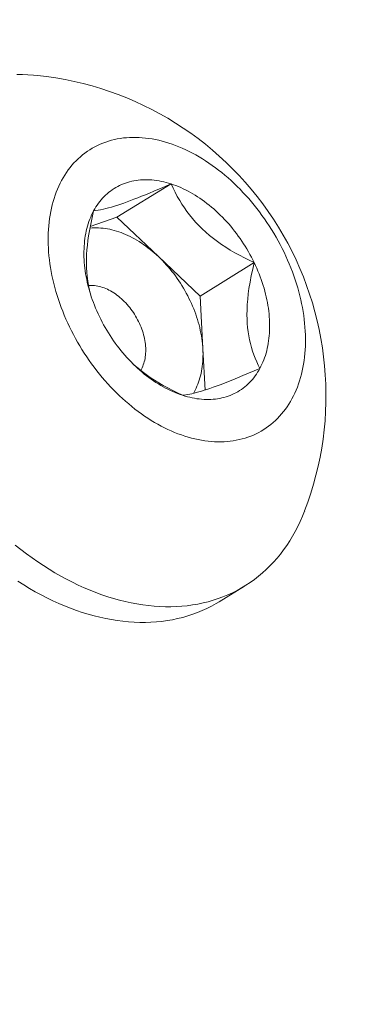
# Model space of a CAD drawing. Extents: x -357 to 114, y -33 to 186.
# Drawn here: x 113 to 113, y 8 to 9 of the extents above; entities that cross this region are included whole.
import ezdxf

# ---------------------------------------------------------------- set-up
doc = ezdxf.new("R2010")
doc.units = 0
doc.header["$LTSCALE"] = 0.1
doc.header["$MEASUREMENT"] = 0
doc.layers.get('0').update_dxf_attribs({"linetype": 'CONTINUOUS', "lineweight": 13})
doc.layers.get('DEFPOINTS').update_dxf_attribs({"linetype": 'CONTINUOUS'})
doc.layers.add('TEXT', color=7, linetype='CONTINUOUS', lineweight=15)
doc.styles.add('ROMAND', font='romand.shx', dxfattribs={"oblique": 15})
doc.dimstyles.new('ROMAND', dxfattribs={"dimscale": 21, "dimtxt": 0.125, "dimasz": 0.125, "dimexe": 0.0625, "dimexo": 0.0625, "dimgap": 0.0625, "dimtad": 0, "dimtih": 1, "dimtoh": 1, "dimdec": 4, "dimzin": 0, "dimdsep": 46, "dimlunit": 4, "dimtxsty": 'ROMAND', "dimcen": 0, "dimadec": 0, "dimazin": 0, "dimtfac": 1, "dimtdec": 4, "dimtofl": 0, "dimtmove": 0, "dimatfit": 3, "dimfxl": 0, "dimtolj": 1, "dimtzin": 0, "dimarcsym": 0})

# ---------------------------------------------------------------- blocks, each defined once
blk = doc.blocks.new('*D20')
at = {"layer": 'DEFPOINTS', "color": 0}
for p in [(100.53225, -0.67269), (98.68398, -2.45242)]:
    blk.add_point(p, dxfattribs=at)
at = {"layer": 'TEXT', "color": 0, "lineweight": -2}
for p, q in [((103.26769, 1.9613), (101.0725, -0.15248)), ((104.01769, 1.9613), (103.26769, 1.9613))]:
    blk.add_line(p, q, dxfattribs=at)
at = {"layer": 'TEXT', "color": 0}
blk.add_solid([(100.9858, -0.06243), (101.15921, -0.24252), (100.53225, -0.67269)], dxfattribs=at)
at = {"layer": 'TEXT', "color": 0, "insert": (110.04418, 1.9613), "char_height": 0.75, "attachment_point": 5, "style": 'ROMAND'}
blk.add_mtext('\\A1;\\A1;{\\H0.7X;\\S5/16;}"-18x 2\\A1;{\\H0.7X;\\S1/2;}"\\PS.S. CUP POINT\\PSET SCREW w/ (2)\\P\\A1;{\\H0.7X;\\S5/16;}"-18 HEX NUTS', dxfattribs=at)

msp = doc.modelspace()

# ---------------------------------------------------------------- linework, layer by layer
at = {"color": 8}
for p, q in [((113.31297, 8.80163), (113.35413, 8.82693)), ((113.29274, 8.79459), (113.31297, 8.80163)), ((113.31297, 8.80163), (113.34454, 8.77176)), ((113.34454, 8.77176), (113.37611, 8.74189)), ((113.37611, 8.74189), (113.41726, 8.7672)), ((113.37611, 8.74189), (113.37828, 8.70181)), ((113.37828, 8.70181), (113.37998, 8.67061))]:
    msp.add_line(p, q, dxfattribs=at)
msp.add_line((113.40995, 8.52191), (113.39062, 8.51003))
at = {"flags": 128}
for points in [[(113.25259, 8.90913), (113.24974, 8.90939), (113.24545, 8.90967), (113.24119, 8.90982), (113.23697, 8.90982)], [(113.271, 8.82953), (113.26989, 8.8274), (113.26884, 8.82521), (113.26785, 8.82296), (113.26693, 8.82067), (113.26606, 8.81832), (113.26526, 8.81593), (113.26453, 8.81348), (113.26386, 8.81099), (113.26325, 8.80846), (113.26271, 8.80588), (113.26223, 8.80327), (113.26183, 8.80061), (113.26148, 8.79792), (113.2612, 8.7952), (113.26099, 8.79244), (113.26085, 8.78964), (113.26078, 8.78682), (113.26077, 8.78398), (113.26082, 8.7811), (113.26095, 8.77821), (113.26114, 8.77529), (113.2614, 8.77235), (113.26172, 8.76939), (113.26211, 8.76642), (113.26257, 8.76344), (113.26309, 8.76044), (113.26368, 8.75744), (113.26433, 8.75442), (113.26505, 8.75141), (113.26583, 8.74838), (113.26668, 8.74536), (113.26759, 8.74234), (113.26856, 8.73932), (113.26959, 8.73631), (113.27068, 8.7333), (113.27183, 8.73031), (113.27305, 8.72732), (113.27432, 8.72435), (113.27564, 8.72139), (113.27703, 8.71845), (113.27847, 8.71553), (113.27997, 8.71263), (113.28152, 8.70976), (113.28312, 8.70691), (113.28477, 8.70409), (113.28648, 8.70129), (113.28823, 8.69853), (113.29004, 8.6958), (113.29188, 8.69311), (113.29378, 8.69045), (113.29572, 8.68783), (113.2977, 8.68525), (113.29972, 8.68272), (113.30179, 8.68023), (113.30389, 8.67778), (113.30603, 8.67538), (113.30821, 8.67303), (113.31042, 8.67073), (113.31266, 8.66848), (113.31494, 8.66629), (113.31724, 8.66415), (113.31958, 8.66207), (113.32194, 8.66004), (113.32432, 8.65808), (113.32673, 8.65617), (113.32916, 8.65433), (113.33161, 8.65255), (113.33408, 8.65084), (113.33656, 8.64919), (113.33906, 8.64761), (113.34158, 8.64609), (113.3441, 8.64465), (113.34664, 8.64327), (113.34918, 8.64197), (113.35173, 8.64074), (113.35428, 8.63958), (113.35684, 8.63849), (113.3594, 8.63748), (113.36196, 8.63655), (113.36451, 8.63569), (113.36706, 8.6349), (113.36961, 8.63419), (113.37215, 8.63356), (113.37467, 8.63301), (113.37719, 8.63253), (113.3797, 8.63214), (113.38219, 8.63182), (113.38466, 8.63158), (113.38712, 8.63142), (113.38955, 8.63133), (113.39197, 8.63133), (113.39436, 8.63141), (113.39672, 8.63156), (113.39907, 8.6318), (113.40138, 8.63211), (113.40366, 8.6325), (113.40591, 8.63297), (113.40813, 8.63352), (113.41032, 8.63415), (113.41247, 8.63485), (113.41459, 8.63563), (113.41666, 8.63648), (113.4187, 8.63742), (113.42069, 8.63842), (113.42264, 8.6395), (113.42455, 8.64066), (113.42641, 8.64188), (113.42823, 8.64318), (113.42999, 8.64455), (113.43171, 8.64599), (113.43338, 8.6475), (113.435, 8.64908), (113.43656, 8.65072), (113.43808, 8.65243), (113.43953, 8.6542), (113.44093, 8.65604), (113.44228, 8.65794), (113.44357, 8.6599), (113.44479, 8.66192), (113.44596, 8.664), (113.44707, 8.66614), (113.44812, 8.66833), (113.44911, 8.67057), (113.45004, 8.67287), (113.4509, 8.67521), (113.4517, 8.67761), (113.45243, 8.68005), (113.45311, 8.68254), (113.45371, 8.68508), (113.45425, 8.68765), (113.45473, 8.69027), (113.45514, 8.69292), (113.45548, 8.69561), (113.45576, 8.69834), (113.45597, 8.7011), (113.45611, 8.70389), (113.45619, 8.70671), (113.4562, 8.70956), (113.45614, 8.71243), (113.45602, 8.71533), (113.45582, 8.71825), (113.45557, 8.72119), (113.45524, 8.72414), (113.45485, 8.72711), (113.45439, 8.7301), (113.45387, 8.73309), (113.45328, 8.7361), (113.45263, 8.73911), (113.45191, 8.74213), (113.45113, 8.74515), (113.45029, 8.74817), (113.44938, 8.7512), (113.44841, 8.75421), (113.44738, 8.75723), (113.44628, 8.76023), (113.44513, 8.76323), (113.44392, 8.76621), (113.44265, 8.76919), (113.44132, 8.77214), (113.43993, 8.77508), (113.43849, 8.778), (113.437, 8.7809), (113.43545, 8.78378), (113.43384, 8.78663), (113.43219, 8.78945), (113.43048, 8.79224), (113.42873, 8.795), (113.42693, 8.79773), (113.42508, 8.80043), (113.42318, 8.80308), (113.42124, 8.8057), (113.41926, 8.80828), (113.41724, 8.81082), (113.41517, 8.81331), (113.41307, 8.81576), (113.41093, 8.81816), (113.40875, 8.82051), (113.40654, 8.82281), (113.4043, 8.82505), (113.40203, 8.82725), (113.39972, 8.82939), (113.39739, 8.83147), (113.39503, 8.83349), (113.39264, 8.83546), (113.39023, 8.83736), (113.3878, 8.83921), (113.38535, 8.84098), (113.38289, 8.8427), (113.3804, 8.84435), (113.3779, 8.84593), (113.37539, 8.84744), (113.37286, 8.84889), (113.37033, 8.85026), (113.36778, 8.85156), (113.36523, 8.8528), (113.36268, 8.85395), (113.36012, 8.85504), (113.35756, 8.85605), (113.35501, 8.85699), (113.35245, 8.85785), (113.3499, 8.85863), (113.34735, 8.85934), (113.34482, 8.85997), (113.34229, 8.86053), (113.33977, 8.861), (113.33727, 8.8614), (113.33478, 8.86172), (113.3323, 8.86196), (113.32985, 8.86212), (113.32741, 8.8622), (113.325, 8.8622), (113.32261, 8.86213), (113.32024, 8.86197), (113.3179, 8.86174), (113.31558, 8.86142), (113.3133, 8.86103), (113.31105, 8.86056), (113.30883, 8.86001), (113.30664, 8.85939), (113.30449, 8.85869), (113.30238, 8.85791), (113.3003, 8.85705), (113.29827, 8.85612), (113.29627, 8.85511), (113.29432, 8.85403), (113.29241, 8.85288), (113.29055, 8.85165), (113.28874, 8.85035), (113.28697, 8.84898), (113.28525, 8.84754), (113.28358, 8.84604), (113.28196, 8.84446), (113.2804, 8.84281), (113.27889, 8.84111), (113.27743, 8.83933), (113.27603, 8.83749), (113.27469, 8.83559), (113.2734, 8.83363), (113.27217, 8.83161), (113.271, 8.82953)], [(113.29535, 8.8065), (113.29619, 8.808), (113.29708, 8.80946), (113.29801, 8.81087), (113.29898, 8.81224), (113.29999, 8.81357), (113.30104, 8.81485), (113.30213, 8.81608), (113.30326, 8.81727), (113.30443, 8.81841), (113.30563, 8.8195), (113.30687, 8.82054), (113.30815, 8.82152), (113.30946, 8.82246), (113.3108, 8.82335), (113.31218, 8.82418), (113.31359, 8.82496), (113.31503, 8.82569), (113.31649, 8.82636), (113.31799, 8.82698), (113.31952, 8.82754), (113.32107, 8.82805), (113.32265, 8.8285), (113.32425, 8.82889), (113.32588, 8.82923), (113.32752, 8.82951), (113.32919, 8.82974), (113.33088, 8.82991), (113.33259, 8.83002), (113.33432, 8.83008), (113.33606, 8.83007), (113.33782, 8.83002), (113.33959, 8.8299), (113.34137, 8.82973), (113.34317, 8.8295), (113.34498, 8.82921), (113.3468, 8.82887), (113.34862, 8.82847), (113.35045, 8.82801), (113.35229, 8.8275), (113.35413, 8.82693)], [(113.35413, 8.82693), (113.35597, 8.82631), (113.35782, 8.82564), (113.35967, 8.82491), (113.36151, 8.82412), (113.36335, 8.82329), (113.36519, 8.8224), (113.36703, 8.82146), (113.36886, 8.82047), (113.37068, 8.81942), (113.3725, 8.81833), (113.3743, 8.81719), (113.37609, 8.816), (113.37787, 8.81476), (113.37964, 8.81348), (113.3814, 8.81215), (113.38314, 8.81078), (113.38486, 8.80936), (113.38656, 8.8079), (113.38824, 8.80639), (113.38991, 8.80485), (113.39155, 8.80327), (113.39317, 8.80164), (113.39476, 8.79998), (113.39633, 8.79829), (113.39788, 8.79656), (113.3994, 8.79479), (113.40089, 8.79299), (113.40235, 8.79116), (113.40378, 8.7893), (113.40518, 8.78741), (113.40654, 8.78549), (113.40788, 8.78355), (113.40918, 8.78158), (113.41044, 8.77959), (113.41168, 8.77757), (113.41287, 8.77553), (113.41403, 8.77348), (113.41514, 8.7714), (113.41622, 8.76931), (113.41726, 8.7672)], [(113.2997, 8.72633), (113.2987, 8.72845), (113.29774, 8.73059), (113.29682, 8.73273), (113.29595, 8.73489), (113.29512, 8.73705), (113.29433, 8.73922), (113.29358, 8.74139), (113.29288, 8.74357), (113.29223, 8.74575), (113.29162, 8.74793), (113.29105, 8.75011), (113.29054, 8.75229), (113.29006, 8.75447), (113.28964, 8.75664), (113.28926, 8.7588), (113.28893, 8.76095), (113.28865, 8.7631), (113.28842, 8.76523), (113.28823, 8.76735), (113.28809, 8.76946), (113.288, 8.77155), (113.28796, 8.77362), (113.28797, 8.77568), (113.28802, 8.77771), (113.28813, 8.77973), (113.28828, 8.78172), (113.28848, 8.78369), (113.28873, 8.78563), (113.28902, 8.78754), (113.28936, 8.78943), (113.28975, 8.79129), (113.29019, 8.79312), (113.29068, 8.79491), (113.29121, 8.79668), (113.29178, 8.79841), (113.29241, 8.8001), (113.29308, 8.80176), (113.29379, 8.80338), (113.29455, 8.80496), (113.29535, 8.8065)], [(113.41726, 8.7672), (113.41826, 8.76508), (113.41922, 8.76295), (113.42014, 8.7608), (113.42101, 8.75865), (113.42185, 8.75649), (113.42264, 8.75432), (113.42338, 8.75214), (113.42408, 8.74996), (113.42474, 8.74778), (113.42535, 8.7456), (113.42591, 8.74342), (113.42643, 8.74124), (113.4269, 8.73907), (113.42732, 8.7369), (113.4277, 8.73474), (113.42803, 8.73258), (113.42831, 8.73044), (113.42855, 8.72831), (113.42873, 8.72619), (113.42887, 8.72408), (113.42896, 8.72199), (113.429, 8.71992), (113.429, 8.71786), (113.42894, 8.71582), (113.42884, 8.71381), (113.42868, 8.71182), (113.42849, 8.70985), (113.42824, 8.70791), (113.42794, 8.70599), (113.4276, 8.7041), (113.42721, 8.70225), (113.42677, 8.70042), (113.42629, 8.69862), (113.42576, 8.69686), (113.42518, 8.69513), (113.42456, 8.69343), (113.42389, 8.69178), (113.42317, 8.69016), (113.42242, 8.68858), (113.42162, 8.68704)], [(113.36283, 8.6666), (113.36099, 8.66722), (113.35914, 8.6679), (113.3573, 8.66863), (113.35545, 8.66941), (113.35361, 8.67025), (113.35177, 8.67114), (113.34993, 8.67208), (113.3481, 8.67307), (113.34628, 8.67411), (113.34447, 8.6752), (113.34266, 8.67635), (113.34087, 8.67754), (113.33909, 8.67877), (113.33732, 8.68006), (113.33557, 8.68139), (113.33383, 8.68276), (113.33211, 8.68418), (113.3304, 8.68564), (113.32872, 8.68714), (113.32706, 8.68869), (113.32541, 8.69027), (113.3238, 8.69189), (113.3222, 8.69355), (113.32063, 8.69525), (113.31908, 8.69698), (113.31757, 8.69874), (113.31608, 8.70054), (113.31462, 8.70237), (113.31319, 8.70423), (113.31179, 8.70612), (113.31042, 8.70804), (113.30908, 8.70999), (113.30778, 8.71196), (113.30652, 8.71395), (113.30529, 8.71597), (113.30409, 8.718), (113.30294, 8.72006), (113.30182, 8.72213), (113.30074, 8.72423), (113.2997, 8.72633)], [(113.42162, 8.68704), (113.42077, 8.68554), (113.41989, 8.68408), (113.41896, 8.68266), (113.41799, 8.68129), (113.41697, 8.67997), (113.41592, 8.67869), (113.41483, 8.67745), (113.4137, 8.67627), (113.41254, 8.67513), (113.41133, 8.67404), (113.41009, 8.673), (113.40882, 8.67201), (113.40751, 8.67107), (113.40616, 8.67019), (113.40478, 8.66936), (113.40338, 8.66858), (113.40194, 8.66785), (113.40047, 8.66718), (113.39897, 8.66656), (113.39745, 8.666), (113.39589, 8.66549), (113.39432, 8.66504), (113.39271, 8.66464), (113.39109, 8.6643), (113.38944, 8.66402), (113.38777, 8.6638), (113.38608, 8.66363), (113.38437, 8.66351), (113.38265, 8.66346), (113.3809, 8.66346), (113.37915, 8.66352), (113.37737, 8.66364), (113.37559, 8.66381), (113.37379, 8.66404), (113.37198, 8.66433), (113.37017, 8.66467), (113.36834, 8.66507), (113.36651, 8.66552), (113.36468, 8.66603), (113.36283, 8.6666)], [(113.23579, 8.55301), (113.24, 8.54968), (113.24424, 8.54646), (113.24853, 8.54335), (113.25284, 8.54035), (113.25719, 8.53747), (113.26156, 8.53471), (113.26595, 8.53206), (113.27037, 8.52954), (113.2748, 8.52713), (113.27924, 8.52485), (113.2837, 8.5227), (113.28816, 8.52068), (113.29263, 8.51878), (113.29711, 8.51701), (113.30158, 8.51537), (113.30604, 8.51387), (113.3105, 8.5125), (113.31495, 8.51126), (113.31939, 8.51015), (113.32381, 8.50919), (113.32821, 8.50836), (113.33258, 8.50766), (113.33694, 8.5071), (113.34126, 8.50669), (113.34555, 8.5064), (113.34981, 8.50626), (113.35403, 8.50626), (113.35821, 8.50639), (113.36235, 8.50666), (113.36644, 8.50707), (113.37048, 8.50762), (113.37448, 8.5083), (113.37841, 8.50912), (113.38229, 8.51008), (113.38612, 8.51118), (113.38988, 8.5124), (113.39357, 8.51377), (113.3972, 8.51526), (113.40075, 8.51689), (113.40424, 8.51865), (113.40765, 8.52054), (113.41099, 8.52256), (113.41424, 8.5247), (113.41741, 8.52697), (113.4205, 8.52936), (113.42351, 8.53188), (113.42643, 8.53452), (113.42925, 8.53727), (113.43199, 8.54015), (113.43463, 8.54314), (113.43718, 8.54624), (113.43963, 8.54945), (113.44198, 8.55277), (113.44423, 8.5562), (113.44637, 8.55973), (113.44842, 8.56336), (113.45036, 8.56709), (113.45219, 8.57092), (113.45392, 8.57485), (113.45554, 8.57886), (113.4556, 8.57901)], [(113.39062, 8.51003), (113.38832, 8.50865), (113.38491, 8.50676), (113.38142, 8.505), (113.37787, 8.50338), (113.37424, 8.50188), (113.37054, 8.50052), (113.36678, 8.49929), (113.36296, 8.4982), (113.35908, 8.49724), (113.35514, 8.49642), (113.35115, 8.49573), (113.34711, 8.49518), (113.34302, 8.49477), (113.33888, 8.4945), (113.3347, 8.49437), (113.33048, 8.49437), (113.32622, 8.49452), (113.32193, 8.4948), (113.3176, 8.49522), (113.31325, 8.49577), (113.30888, 8.49647), (113.30448, 8.4973), (113.30006, 8.49827), (113.29562, 8.49937), (113.29117, 8.50061), (113.28671, 8.50198), (113.28225, 8.50349), (113.27777, 8.50512), (113.2733, 8.50689), (113.26883, 8.50879), (113.26437, 8.51081), (113.25991, 8.51297), (113.25547, 8.51525), (113.25103, 8.51765), (113.24662, 8.52017), (113.24223, 8.52282), (113.23786, 8.52558)]]:
    msp.add_lwpolyline(points, dxfattribs=at)
at = {"color": 8, "flags": 128}
for points in [[(113.29535, 8.8065), (113.29696, 8.80669), (113.29872, 8.80696), (113.30065, 8.80732), (113.30275, 8.80778), (113.30464, 8.80823), (113.30667, 8.80877), (113.30884, 8.80939), (113.31117, 8.81009), (113.31364, 8.81088), (113.31588, 8.81163), (113.31824, 8.81244), (113.32069, 8.81332), (113.32324, 8.81426), (113.32596, 8.81529), (113.32878, 8.81638), (113.33167, 8.81753), (113.33462, 8.81871), (113.33775, 8.81999), (113.34093, 8.82131), (113.34415, 8.82266), (113.34744, 8.82406), (113.35077, 8.82548), (113.35413, 8.82693)], [(113.35413, 8.82693), (113.35561, 8.82377), (113.3572, 8.82061), (113.35888, 8.81747), (113.36069, 8.81434), (113.3624, 8.81156), (113.36422, 8.8088), (113.36615, 8.80606), (113.3682, 8.80336), (113.37042, 8.80063), (113.37277, 8.79794), (113.37524, 8.79531), (113.37783, 8.79274), (113.38054, 8.79025), (113.38337, 8.78783), (113.38629, 8.78549), (113.3893, 8.78323), (113.3925, 8.78098), (113.39577, 8.77883), (113.39912, 8.77675), (113.40251, 8.77477), (113.40614, 8.77276), (113.40981, 8.77083), (113.41352, 8.76898), (113.41726, 8.7672)], [(113.29298, 8.74329), (113.29217, 8.74644), (113.29145, 8.7498), (113.29085, 8.75326), (113.29039, 8.75683), (113.2901, 8.75997), (113.28992, 8.76318), (113.28984, 8.76646), (113.28987, 8.76979), (113.29, 8.77327), (113.29024, 8.7768), (113.29058, 8.78036), (113.291, 8.78394), (113.29153, 8.78766), (113.29215, 8.7914), (113.29284, 8.79515), (113.29362, 8.79894), (113.29445, 8.80272), (113.29535, 8.8065)], [(113.29251, 8.79338), (113.29267, 8.79339), (113.29426, 8.79352), (113.29587, 8.7936), (113.2975, 8.79361), (113.29914, 8.79357), (113.3008, 8.79347), (113.30247, 8.79331), (113.30415, 8.79309), (113.30584, 8.79282), (113.30755, 8.79249), (113.30926, 8.7921), (113.31097, 8.79166), (113.31269, 8.79116), (113.31442, 8.7906), (113.31615, 8.78999), (113.31788, 8.78932), (113.3196, 8.7886), (113.32133, 8.78783), (113.32305, 8.787), (113.32477, 8.78612), (113.32648, 8.78519), (113.32819, 8.7842), (113.32988, 8.78317), (113.33157, 8.78209), (113.33325, 8.78096), (113.33491, 8.77978), (113.33656, 8.77855), (113.33819, 8.77728), (113.33981, 8.77597), (113.3414, 8.77461), (113.34298, 8.7732), (113.34454, 8.77176)], [(113.34454, 8.77176), (113.34608, 8.77028), (113.34759, 8.76875), (113.34908, 8.76719), (113.35054, 8.76559), (113.35198, 8.76396), (113.35339, 8.76229), (113.35477, 8.76059), (113.35612, 8.75886), (113.35744, 8.7571), (113.35873, 8.75531), (113.35998, 8.7535), (113.3612, 8.75165), (113.36239, 8.74979), (113.36353, 8.7479), (113.36465, 8.74599), (113.36572, 8.74406), (113.36675, 8.74211), (113.36775, 8.74014), (113.3687, 8.73816), (113.36962, 8.73617), (113.37049, 8.73417), (113.37132, 8.73215), (113.37211, 8.73013), (113.37285, 8.7281), (113.37355, 8.72606), (113.3742, 8.72402), (113.37481, 8.72198), (113.37537, 8.71994), (113.37588, 8.7179), (113.37635, 8.71586), (113.37677, 8.71383), (113.37714, 8.7118), (113.37747, 8.70978), (113.37774, 8.70777), (113.37797, 8.70577), (113.37815, 8.70378), (113.37828, 8.70181)], [(113.41726, 8.7672), (113.41611, 8.76228), (113.41506, 8.75735), (113.41412, 8.75242), (113.41332, 8.74751), (113.41277, 8.74346), (113.41233, 8.73943), (113.41201, 8.73543), (113.41182, 8.73148), (113.41176, 8.7276), (113.41182, 8.72432), (113.41199, 8.7211), (113.41226, 8.71794), (113.41264, 8.71486), (113.41313, 8.71176), (113.41372, 8.70874), (113.41441, 8.70581), (113.41518, 8.70297), (113.41607, 8.70012), (113.41704, 8.69735), (113.41808, 8.69467), (113.4192, 8.69205), (113.42038, 8.68951), (113.42162, 8.68704)], [(113.29142, 8.74991), (113.2925, 8.74997), (113.29366, 8.74998), (113.29483, 8.74993), (113.29602, 8.74983), (113.29722, 8.74966), (113.29842, 8.74944), (113.29964, 8.74917), (113.30086, 8.74884), (113.30208, 8.74845), (113.30331, 8.74801), (113.30454, 8.74752), (113.30577, 8.74697), (113.30699, 8.74637), (113.30821, 8.74572), (113.30942, 8.74502), (113.31062, 8.74426), (113.31182, 8.74346), (113.31299, 8.74262), (113.31416, 8.74173), (113.31531, 8.74079), (113.31644, 8.73981), (113.31755, 8.73879), (113.31864, 8.73773), (113.3197, 8.73663), (113.32074, 8.7355), (113.32176, 8.73433), (113.32274, 8.73313), (113.3237, 8.73189), (113.32463, 8.73063), (113.32552, 8.72934), (113.32638, 8.72803), (113.3272, 8.72669), (113.32799, 8.72533), (113.32874, 8.72395), (113.32946, 8.72256), (113.33013, 8.72115), (113.33076, 8.71973), (113.33135, 8.71829), (113.33189, 8.71685), (113.3324, 8.71541), (113.33286, 8.71396), (113.33327, 8.71251), (113.33364, 8.71106), (113.33396, 8.70961), (113.33423, 8.70817), (113.33446, 8.70673), (113.33464, 8.70531), (113.33477, 8.70389), (113.33486, 8.70249), (113.33489, 8.70111), (113.33488, 8.69975), (113.33482, 8.6984), (113.33471, 8.69708), (113.33455, 8.69578), (113.33435, 8.69451), (113.3341, 8.69327), (113.3338, 8.69206), (113.33345, 8.69088), (113.33306, 8.68974), (113.33262, 8.68863), (113.33214, 8.68756), (113.33162, 8.68652), (113.33105, 8.68553), (113.33105, 8.68553)], [(113.37828, 8.70181), (113.37837, 8.69985), (113.3784, 8.69791), (113.37838, 8.69599), (113.37832, 8.69409), (113.37821, 8.69222), (113.37804, 8.69036), (113.37783, 8.68853), (113.37757, 8.68673), (113.37727, 8.68495), (113.37691, 8.6832), (113.37651, 8.68149), (113.37606, 8.6798), (113.37556, 8.67815), (113.37502, 8.67654), (113.37443, 8.67496), (113.37379, 8.67342), (113.37311, 8.67191), (113.37238, 8.67045), (113.37161, 8.66902), (113.37106, 8.66807)], [(113.36283, 8.6666), (113.3591, 8.66838), (113.35538, 8.67023), (113.35171, 8.67216), (113.34808, 8.67416), (113.34479, 8.67609), (113.34155, 8.6781), (113.33837, 8.68018), (113.33526, 8.68235), (113.33214, 8.68467), (113.32912, 8.68708), (113.3262, 8.68957), (113.3255, 8.69021)], [(113.42162, 8.68704), (113.41725, 8.68515), (113.41294, 8.68331), (113.40868, 8.68152), (113.40452, 8.67979), (113.40114, 8.67842), (113.39783, 8.6771), (113.39461, 8.67584), (113.3915, 8.67466), (113.38851, 8.67355), (113.38604, 8.67266), (113.38368, 8.67184), (113.38142, 8.67108), (113.37927, 8.67038), (113.37717, 8.66973), (113.37518, 8.66916), (113.37331, 8.66864), (113.37156, 8.66819), (113.36986, 8.66779), (113.36827, 8.66745), (113.36678, 8.66717), (113.36537, 8.66693), (113.36406, 8.66674), (113.36283, 8.6666)]]:
    msp.add_lwpolyline(points, dxfattribs=at)
msp.add_arc((113.22784, 8.66643), 0.24395, 339, 84.17744)

# ---------------------------------------------------------------- dimensions: what is measured, and where the dimension line sits
at = {"layer": 'TEXT'}
dim = msp.add_diameter_dim_2p(p1=(98.68398, -2.45242), p2=(100.53225, -0.67269), text='\\A1;{\\H0.7X;\\S5/16;}"-18x 2\\A1;{\\H0.7X;\\S1/2;}"\\PS.S. CUP POINT\\PSET SCREW w/ (2)\\P\\A1;{\\H0.7X;\\S5/16;}"-18 HEX NUTS', dimstyle='ROMAND', override={"dimscale": 6}, dxfattribs=at)
dim.commit()
dim.dimension.update_dxf_attribs({"geometry": '*D20', "text_midpoint": (110.04418, 1.9613), "dimtype": 163})

doc.saveas('drawing.dxf')
